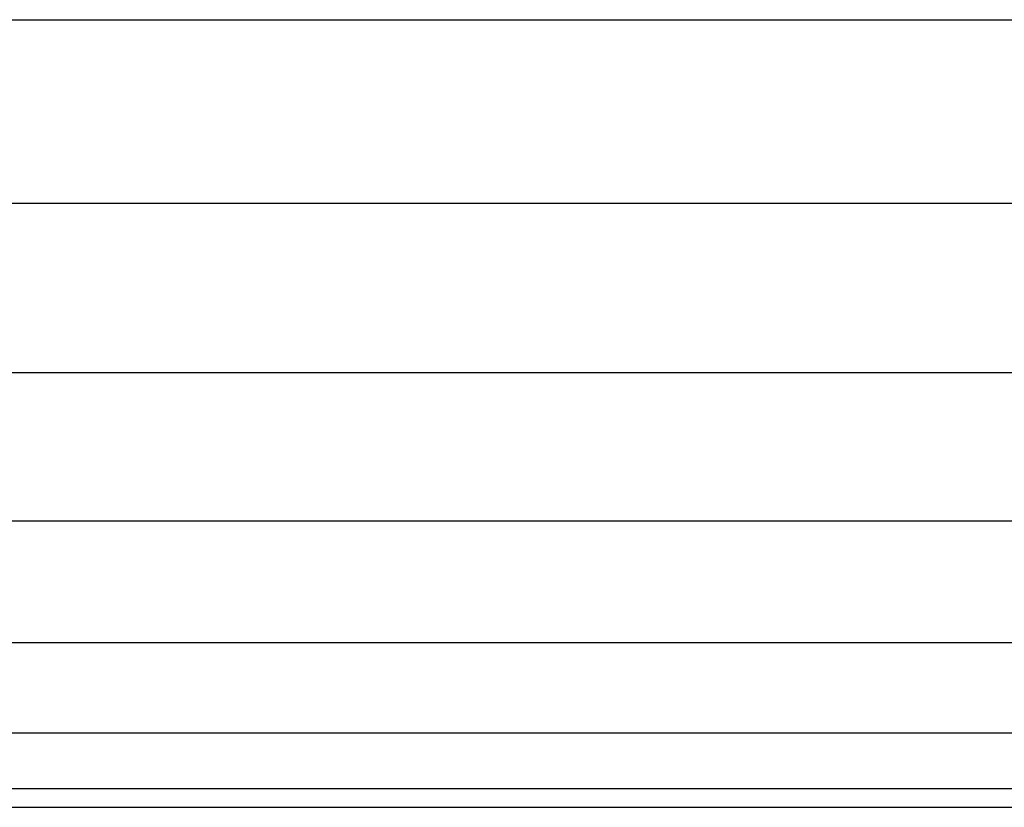
# Model space of a CAD drawing. Extents: x -1274 to 6726, y -500 to 2500.
# Drawn here: x 1370 to 1421, y 1949 to 1990 of the extents above; entities that cross this region are included whole.
import ezdxf

# ---------------------------------------------------------------- set-up
doc = ezdxf.new("R2010")
doc.units = 0

msp = doc.modelspace()

# ---------------------------------------------------------------- linework, layer by layer
at = {"color": 0}
for p, q in [((580.443158, 1990.050394, 2622.020049), (4904.556842, 1990.050394, 2622.020049)), ((664.556842, 1990.050394, 2521.979951), (4820.443158, 1990.050394, 2521.979951)), ((582.883321, 1980.483145, 2619.117856), (4902.116679, 1980.483145, 2619.117856)), ((662.116679, 1980.483145, 2524.882144), (4822.883321, 1980.483145, 2524.882144)), ((586.845931, 1971.665918, 2614.40495), (4898.154069, 1971.665918, 2614.40495)), ((658.154069, 1971.665918, 2529.59505), (4826.845931, 1971.665918, 2529.59505)), ((592.178707, 1963.937554, 2608.062446), (4892.821293, 1963.937554, 2608.062446)), ((652.821293, 1963.937554, 2535.937554), (4832.178707, 1963.937554, 2535.937554)), ((598.676713, 1957.59505, 2600.334082), (4886.323287, 1957.59505, 2600.334082)), ((646.323287, 1957.59505, 2543.665918), (4838.676713, 1957.59505, 2543.665918)), ((606.090234, 1952.882144, 2591.516855), (4878.909766, 1952.882144, 2591.516855)), ((638.909766, 1952.882144, 2552.483145), (4846.090234, 1952.882144, 2552.483145)), ((614.134374, 1949.979951, 2581.949606), (4870.865626, 1949.979951, 2581.949606)), ((630.865626, 1949.979951, 2562.050394), (4854.134374, 1949.979951, 2562.050394)), ((622.5, 1949, 2572), (4862.5, 1949, 2572))]:
    msp.add_line(p, q, dxfattribs=at)

doc.saveas('drawing.dxf')
